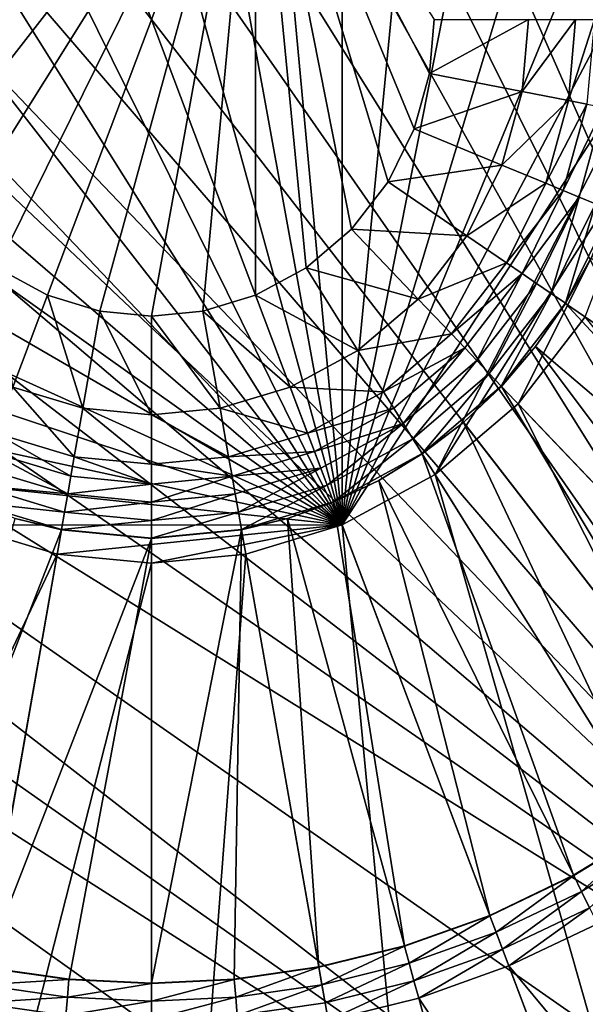
# Model space of a CAD drawing. Units: metres. Extents: x 0.63 to 2.47, y 6.96 to 8.43.
# Drawn here: x 0.7 to 0.7, y 7.24 to 7.25 of the extents above; entities that cross this region are included whole.
import ezdxf

# ---------------------------------------------------------------- set-up
doc = ezdxf.new("R2010")
doc.units = ezdxf.units.M
doc.header["$MEASUREMENT"] = 0
doc.layers.add('FCX 501', color=7, linetype='Continuous', true_color=0x8a086e)

# ---------------------------------------------------------------- blocks, each defined once
blk = doc.blocks.new('2dfe3da4-838d-4c16-9ddd-f8d332957434')
at = {"layer": 'FCX 501', "color": 0}
for points in [[(8.3998, 114.4877, 196.2643), (-6.0212, 95.3603, 196.2643), (-5.547, 93.9663, 196.2643)], [(7.052, 114.427, 196.2643), (-6.0212, 95.3603, 196.2643), (8.3998, 114.4877, 196.2643)], [(8.3998, 114.4877, 196.2643), (-5.547, 93.9663, 196.2643), (-4.9245, 92.5983, 196.2643)], [(8.3998, 114.4877, 196.2643), (-4.9245, 92.5983, 196.2643), (9.7476, 114.427, 196.2643)], [(5.6704, 114.2373, 196.2643), (-6.0212, 95.3603, 196.2643), (7.052, 114.427, 196.2643)], [(9.7476, 114.427, 196.2643), (-4.9245, 92.5983, 196.2643), (11.1293, 114.2373, 196.2643)], [(4.2724, 113.9087, 196.2643), (-6.0212, 95.3603, 196.2643), (5.6704, 114.2373, 196.2643)], [(11.1293, 114.2373, 196.2643), (-4.9245, 92.5983, 196.2643), (-4.1551, 91.2796, 196.2643)], [(11.1293, 114.2373, 196.2643), (-4.1551, 91.2796, 196.2643), (-3.2455, 90.0332, 196.2643)], [(11.1293, 114.2373, 196.2643), (-3.2455, 90.0332, 196.2643), (12.5272, 113.9087, 196.2643)], [(2.8784, 113.4345, 196.2643), (-6.0212, 95.3603, 196.2643), (4.2724, 113.9087, 196.2643)], [(12.5272, 113.9087, 196.2643), (-3.2455, 90.0332, 196.2643), (13.9212, 113.4345, 196.2643)], [(1.5104, 112.812, 196.2643), (-6.0212, 95.3603, 196.2643), (2.8784, 113.4345, 196.2643)], [(13.9212, 113.4345, 196.2643), (-3.2455, 90.0332, 196.2643), (15.2892, 112.812, 196.2643)], [(0.1917, 112.0426, 196.2643), (-6.0212, 95.3603, 196.2643), (1.5104, 112.812, 196.2643)], [(15.2892, 112.812, 196.2643), (-3.2455, 90.0332, 196.2643), (16.608, 112.0426, 196.2643)], [(-1.0547, 111.133, 196.2643), (-6.0212, 95.3603, 196.2643), (0.1917, 112.0426, 196.2643)], [(16.608, 112.0426, 196.2643), (-3.2455, 90.0332, 196.2643), (17.8543, 111.133, 196.2643)], [(-2.2068, 110.0943, 196.2643), (-6.0212, 95.3603, 196.2643), (-1.0547, 111.133, 196.2643)], [(17.8543, 111.133, 196.2643), (-3.2455, 90.0332, 196.2643), (19.0064, 110.0943, 196.2643)], [(19.0064, 110.0943, 196.2643), (-3.2455, 90.0332, 196.2643), (20.0451, 108.9422, 196.2643)], [(20.0451, 108.9422, 196.2643), (-3.2455, 90.0332, 196.2643), (20.9547, 107.6958, 196.2643)], [(20.9547, 107.6958, 196.2643), (-3.2455, 90.0332, 196.2643), (21.7241, 106.3771, 196.2643)], [(21.7241, 106.3771, 196.2643), (-3.2455, 90.0332, 196.2643), (22.3466, 105.0091, 196.2643)], [(2.9916, 100.4885, 187.2643), (-8.3364, 106.1134, 187.2643), (-9.2997, 102.763, 187.2643)], [(3.286, 101.5122, 187.2643), (-8.3364, 106.1134, 187.2643), (2.9916, 100.4885, 187.2643)], [(22.3466, 105.0091, 196.2643), (-3.2455, 90.0332, 196.2643), (22.8208, 103.6151, 196.2643)], [(8.3998, 104.9877, 178.2643), (3.286, 97.4632, 178.2643), (9.4006, 104.8959, 178.2643)], [(7.399, 104.8959, 178.2643), (3.286, 97.4632, 178.2643), (8.3998, 104.9877, 178.2643)], [(9.4006, 104.8959, 178.2643), (3.286, 97.4632, 178.2643), (10.4243, 104.6015, 178.2643)], [(6.3753, 104.6015, 178.2643), (3.286, 97.4632, 178.2643), (7.399, 104.8959, 178.2643)], [(10.4243, 104.6015, 178.2643), (3.286, 97.4632, 178.2643), (11.4095, 104.0912, 178.2643)], [(5.3902, 104.0912, 178.2643), (3.286, 97.4632, 178.2643), (6.3753, 104.6015, 178.2643)], [(11.4095, 104.0912, 178.2643), (3.286, 97.4632, 178.2643), (12.2889, 103.3768, 178.2643)], [(4.5107, 103.3768, 178.2643), (3.286, 97.4632, 178.2643), (5.3902, 104.0912, 178.2643)], [(22.8208, 103.6151, 196.2643), (-3.2455, 90.0332, 196.2643), (23.1494, 102.2171, 196.2643)], [(12.2889, 103.3768, 178.2643), (3.286, 97.4632, 178.2643), (13.0033, 102.4974, 178.2643)], [(3.7963, 102.4974, 178.2643), (3.286, 97.4632, 178.2643), (4.5107, 103.3768, 178.2643)], [(2.8998, 99.4877, 187.2643), (-9.2997, 102.763, 187.2643), (-9.6002, 99.4877, 187.2643)], [(2.9916, 100.4885, 187.2643), (-9.2997, 102.763, 187.2643), (2.8998, 99.4877, 187.2643)], [(13.0033, 102.4974, 178.2643), (3.286, 97.4632, 178.2643), (13.5136, 101.5122, 178.2643)], [(3.286, 101.5122, 178.2643), (3.286, 97.4632, 178.2643), (3.7963, 102.4974, 178.2643)], [(7.8539, 102.4376, 158.2643), (11.1892, 98.3834, 158.2643), (7.2955, 102.2771, 158.2643)], [(8.3998, 102.4877, 158.2643), (11.1892, 98.3834, 158.2643), (7.8539, 102.4376, 158.2643)], [(7.2955, 102.2771, 158.2643), (11.1892, 98.3834, 158.2643), (6.7582, 101.9987, 158.2643)], [(23.1494, 102.2171, 196.2643), (-3.2455, 90.0332, 196.2643), (23.3391, 100.8355, 196.2643)], [(3.2369, 100.4431, 190.4297), (-1.1868, 101.2617, 193.3989), (-0.9733, 102.1703, 193.3989)], [(3.2369, 100.4431, 190.4297), (-0.9733, 102.1703, 193.3989), (3.3519, 100.9324, 190.4297)], [(6.7582, 101.9987, 158.2643), (11.1892, 98.3834, 158.2643), (6.2785, 101.609, 158.2643)], [(6.2785, 101.609, 158.2643), (11.1892, 98.3834, 158.2643), (5.8888, 101.1293, 158.2643)], [(3.286, 101.5122, 187.2643), (2.9916, 100.4885, 178.2643), (3.286, 101.5122, 178.2643)], [(2.9916, 100.4885, 187.2643), (2.9916, 100.4885, 178.2643), (3.286, 101.5122, 187.2643)], [(2.9916, 100.4885, 178.2643), (3.286, 97.4632, 178.2643), (3.286, 101.5122, 178.2643)], [(13.5136, 101.5122, 178.2643), (3.286, 97.4632, 178.2643), (13.808, 100.4885, 178.2643)], [(-1.6776, 100.3969, 193.5476), (-1.7285, 101.362, 193.5643), (-1.5496, 101.3289, 193.5476)], [(-1.5496, 101.3289, 193.5476), (-1.4922, 100.3801, 193.4941), (-1.6776, 100.3969, 193.5476)], [(-1.4922, 100.3801, 193.4941), (-1.5496, 101.3289, 193.5476), (-1.3665, 101.295, 193.4941)], [(3.2404, 100.4425, 190.4273), (3.3519, 100.9324, 190.4297), (3.5212, 101.4191, 190.4273)], [(3.5212, 101.4191, 190.4273), (3.4166, 100.4099, 190.3345), (3.2404, 100.4425, 190.4273)], [(3.4166, 100.4099, 190.3345), (3.5212, 101.4191, 190.4273), (3.6878, 101.3531, 190.3345)], [(3.6878, 101.3531, 190.3345), (3.5996, 100.376, 190.281), (3.4166, 100.4099, 190.3345)], [(3.5996, 100.376, 190.281), (3.6878, 101.3531, 190.3345), (3.8608, 101.2846, 190.281)], [(-1.3665, 101.295, 193.4941), (-1.3138, 100.3641, 193.4013), (-1.4922, 100.3801, 193.4941)], [(-1.3138, 100.3641, 193.4013), (-1.3665, 101.295, 193.4941), (-1.1904, 101.2624, 193.4013)], [(-1.1904, 101.2624, 193.4013), (-1.3102, 100.3637, 193.3989), (-1.3138, 100.3641, 193.4013)], [(-1.1904, 101.2624, 193.4013), (-1.1868, 101.2617, 193.3989), (-1.3102, 100.3637, 193.3989)], [(3.1492, 99.4877, 190.4297), (-1.3102, 100.3637, 193.3989), (-1.1868, 101.2617, 193.3989)], [(3.1492, 99.4877, 190.4297), (-1.1868, 101.2617, 193.3989), (3.2369, 100.4431, 190.4297)], [(3.8608, 101.2846, 190.281), (4.03, 101.2176, 190.2643), (3.5996, 100.376, 190.281)], [(3.5996, 100.376, 190.281), (4.03, 101.2176, 190.2643), (3.7785, 100.3429, 190.2643)], [(4.2158, 101.1441, 190.2643), (3.7785, 100.3429, 190.2643), (4.03, 101.2176, 190.2643)], [(3.9749, 100.3065, 190.2643), (3.7785, 100.3429, 190.2643), (4.2158, 101.1441, 190.2643)], [(4.6807, 100.9601, 189.2643), (3.9749, 100.3065, 189.2643), (4.2158, 101.1441, 189.2643)], [(3.9749, 100.3065, 189.2643), (4.2158, 101.1441, 190.2643), (4.2158, 101.1441, 189.2643)], [(3.9749, 100.3065, 189.2643), (3.9749, 100.3065, 190.2643), (4.2158, 101.1441, 190.2643)], [(4.6807, 100.9601, 159.2643), (5.8888, 101.1293, 158.2643), (5.6104, 100.592, 158.2643)], [(5.8888, 101.1293, 158.2643), (11.1892, 98.3834, 158.2643), (5.6104, 100.592, 158.2643)], [(3.2404, 100.4425, 190.4273), (3.2369, 100.4431, 190.4297), (3.3519, 100.9324, 190.4297)], [(4.4666, 100.2156, 189.2643), (3.9749, 100.3065, 189.2643), (4.6807, 100.9601, 189.2643)], [(4.6807, 100.9601, 159.2643), (5.6104, 100.592, 158.2643), (4.4666, 100.2156, 159.2643)], [(4.4666, 100.2156, 159.2643), (4.6807, 100.9601, 189.2643), (4.6807, 100.9601, 159.2643)], [(4.4666, 100.2156, 159.2643), (4.4666, 100.2156, 189.2643), (4.6807, 100.9601, 189.2643)], [(23.3391, 100.8355, 196.2643), (-3.2455, 90.0332, 196.2643), (-2.2068, 88.8811, 196.2643)], [(23.3391, 100.8355, 196.2643), (-2.2068, 88.8811, 196.2643), (-1.0547, 87.8424, 196.2643)], [(23.3391, 100.8355, 196.2643), (-1.0547, 87.8424, 196.2643), (0.1917, 86.9328, 196.2643)], [(23.3391, 100.8355, 196.2643), (0.1917, 86.9328, 196.2643), (23.3998, 99.4877, 196.2643)], [(4.4666, 100.2156, 159.2643), (5.6104, 100.592, 158.2643), (5.4499, 100.0336, 158.2643)], [(5.6104, 100.592, 158.2643), (11.1892, 98.3834, 158.2643), (5.4499, 100.0336, 158.2643)], [(2.8998, 99.4877, 187.2643), (2.9916, 100.4885, 178.2643), (2.9916, 100.4885, 187.2643)], [(2.8998, 99.4877, 187.2643), (2.8998, 99.4877, 178.2643), (2.9916, 100.4885, 178.2643)], [(2.8998, 99.4877, 178.2643), (3.286, 97.4632, 178.2643), (2.9916, 100.4885, 178.2643)], [(3.2404, 100.4425, 190.4273), (3.1492, 99.4877, 190.4297), (3.2369, 100.4431, 190.4297)], [(3.1528, 99.4877, 190.4273), (3.1492, 99.4877, 190.4297), (3.2404, 100.4425, 190.4273)], [(3.2404, 100.4425, 190.4273), (3.332, 99.4877, 190.3345), (3.1528, 99.4877, 190.4273)], [(3.332, 99.4877, 190.3345), (3.2404, 100.4425, 190.4273), (3.4166, 100.4099, 190.3345)], [(13.808, 100.4885, 178.2643), (3.286, 97.4632, 178.2643), (13.8998, 99.4877, 178.2643)], [(-1.6776, 100.3969, 193.5476), (-1.5323, 99.4877, 193.4941), (-1.7185, 99.4877, 193.5476)], [(-1.5323, 99.4877, 193.4941), (-1.6776, 100.3969, 193.5476), (-1.4922, 100.3801, 193.4941)], [(-1.4922, 100.3801, 193.4941), (-1.3532, 99.4877, 193.4013), (-1.5323, 99.4877, 193.4941)], [(-1.3532, 99.4877, 193.4013), (-1.4922, 100.3801, 193.4941), (-1.3138, 100.3641, 193.4013)], [(-1.3138, 100.3641, 193.4013), (-1.3496, 99.4877, 193.3989), (-1.3532, 99.4877, 193.4013)], [(-1.3138, 100.3641, 193.4013), (-1.3102, 100.3637, 193.3989), (-1.3496, 99.4877, 193.3989)], [(3.1492, 99.4877, 190.4297), (-1.3496, 99.4877, 193.3989), (-1.3102, 100.3637, 193.3989)], [(3.4166, 100.4099, 190.3345), (3.5181, 99.4877, 190.281), (3.332, 99.4877, 190.3345)], [(3.5181, 99.4877, 190.281), (3.4166, 100.4099, 190.3345), (3.5996, 100.376, 190.281)], [(3.5996, 100.376, 190.281), (3.7001, 99.4877, 190.2643), (3.5181, 99.4877, 190.281)], [(3.5996, 100.376, 190.281), (3.7785, 100.3429, 190.2643), (3.7001, 99.4877, 190.2643)], [(3.9749, 100.3065, 190.2643), (3.7001, 99.4877, 190.2643), (3.7785, 100.3429, 190.2643)], [(3.8998, 99.4877, 190.2643), (3.7001, 99.4877, 190.2643), (3.9749, 100.3065, 190.2643)], [(4.4666, 100.2156, 189.2643), (3.8998, 99.4877, 189.2643), (3.9749, 100.3065, 189.2643)], [(3.8998, 99.4877, 189.2643), (3.9749, 100.3065, 190.2643), (3.9749, 100.3065, 189.2643)], [(3.8998, 99.4877, 189.2643), (3.8998, 99.4877, 190.2643), (3.9749, 100.3065, 190.2643)], [(4.3998, 99.4877, 189.2643), (3.8998, 99.4877, 189.2643), (4.4666, 100.2156, 189.2643)], [(4.4666, 100.2156, 159.2643), (5.4499, 100.0336, 158.2643), (4.3998, 99.4877, 159.2643)], [(4.3998, 99.4877, 159.2643), (4.4666, 100.2156, 189.2643), (4.4666, 100.2156, 159.2643)], [(4.3998, 99.4877, 159.2643), (4.3998, 99.4877, 189.2643), (4.4666, 100.2156, 189.2643)], [(4.3998, 99.4877, 159.2643), (5.4499, 100.0336, 158.2643), (5.3998, 99.4877, 158.2643)], [(5.4499, 100.0336, 158.2643), (11.1892, 98.3834, 158.2643), (5.3998, 99.4877, 158.2643)], [(2.9916, 98.4869, 187.2643), (-9.6002, 99.4877, 187.2643), (-9.2997, 96.2124, 187.2643)], [(2.8998, 99.4877, 187.2643), (-9.6002, 99.4877, 187.2643), (2.9916, 98.4869, 187.2643)], [(-1.7185, 99.4877, 193.5476), (-1.4922, 98.5953, 193.4941), (-1.6776, 98.5785, 193.5476)], [(-1.4922, 98.5953, 193.4941), (-1.7185, 99.4877, 193.5476), (-1.5323, 99.4877, 193.4941)], [(-1.5323, 99.4877, 193.4941), (-1.3138, 98.6113, 193.4013), (-1.4922, 98.5953, 193.4941)], [(-1.3138, 98.6113, 193.4013), (-1.5323, 99.4877, 193.4941), (-1.3532, 99.4877, 193.4013)], [(-1.3532, 99.4877, 193.4013), (-1.3102, 98.6117, 193.3989), (-1.3138, 98.6113, 193.4013)], [(-1.3532, 99.4877, 193.4013), (-1.3496, 99.4877, 193.3989), (-1.3102, 98.6117, 193.3989)], [(3.2369, 98.5323, 190.4297), (-1.3496, 99.4877, 193.3989), (3.1492, 99.4877, 190.4297)], [(3.2369, 98.5323, 190.4297), (-1.3102, 98.6117, 193.3989), (-1.3496, 99.4877, 193.3989)], [(23.3998, 99.4877, 196.2643), (0.1917, 86.9328, 196.2643), (23.3391, 98.1399, 196.2643)], [(2.9916, 98.4869, 187.2643), (2.8998, 99.4877, 178.2643), (2.8998, 99.4877, 187.2643)], [(2.9916, 98.4869, 187.2643), (2.9916, 98.4869, 178.2643), (2.8998, 99.4877, 178.2643)], [(3.286, 97.4632, 178.2643), (2.8998, 99.4877, 178.2643), (2.9916, 98.4869, 178.2643)], [(3.1528, 99.4877, 190.4273), (3.2369, 98.5323, 190.4297), (3.1492, 99.4877, 190.4297)], [(3.2404, 98.5329, 190.4273), (3.2369, 98.5323, 190.4297), (3.1528, 99.4877, 190.4273)], [(3.1528, 99.4877, 190.4273), (3.4166, 98.5655, 190.3345), (3.2404, 98.5329, 190.4273)], [(3.4166, 98.5655, 190.3345), (3.1528, 99.4877, 190.4273), (3.332, 99.4877, 190.3345)], [(13.8998, 99.4877, 178.2643), (3.286, 97.4632, 178.2643), (13.808, 98.4869, 178.2643)], [(3.332, 99.4877, 190.3345), (3.5996, 98.5994, 190.281), (3.4166, 98.5655, 190.3345)], [(3.5996, 98.5994, 190.281), (3.332, 99.4877, 190.3345), (3.5181, 99.4877, 190.281)], [(3.5181, 99.4877, 190.281), (3.7785, 98.6325, 190.2643), (3.5996, 98.5994, 190.281)], [(3.5181, 99.4877, 190.281), (3.7001, 99.4877, 190.2643), (3.7785, 98.6325, 190.2643)], [(3.8998, 99.4877, 190.2643), (3.7785, 98.6325, 190.2643), (3.7001, 99.4877, 190.2643)], [(3.9749, 98.6689, 190.2643), (3.7785, 98.6325, 190.2643), (3.8998, 99.4877, 190.2643)], [(4.3998, 99.4877, 189.2643), (3.9749, 98.6689, 189.2643), (3.8998, 99.4877, 189.2643)], [(3.9749, 98.6689, 189.2643), (3.8998, 99.4877, 190.2643), (3.8998, 99.4877, 189.2643)], [(3.9749, 98.6689, 189.2643), (3.9749, 98.6689, 190.2643), (3.8998, 99.4877, 190.2643)], [(4.4666, 98.7598, 189.2643), (3.9749, 98.6689, 189.2643), (4.3998, 99.4877, 189.2643)], [(4.3998, 99.4877, 159.2643), (5.3998, 99.4877, 158.2643), (4.4666, 98.7598, 159.2643)], [(4.4666, 98.7598, 159.2643), (4.3998, 99.4877, 189.2643), (4.3998, 99.4877, 159.2643)], [(4.4666, 98.7598, 159.2643), (4.4666, 98.7598, 189.2643), (4.3998, 99.4877, 189.2643)], [(4.4666, 98.7598, 159.2643), (5.3998, 99.4877, 158.2643), (5.4499, 98.9418, 158.2643)], [(5.3998, 99.4877, 158.2643), (11.1892, 98.3834, 158.2643), (5.4499, 98.9418, 158.2643)], [(4.4666, 98.7598, 159.2643), (5.4499, 98.9418, 158.2643), (4.6807, 98.0153, 159.2643)], [(4.6807, 98.0153, 159.2643), (5.4499, 98.9418, 158.2643), (5.6104, 98.3834, 158.2643)], [(5.4499, 98.9418, 158.2643), (11.1892, 98.3834, 158.2643), (5.6104, 98.3834, 158.2643)], [(4.4666, 98.7598, 189.2643), (4.2158, 97.8313, 189.2643), (3.9749, 98.6689, 189.2643)], [(4.6807, 98.0153, 189.2643), (4.2158, 97.8313, 189.2643), (4.4666, 98.7598, 189.2643)], [(4.6807, 98.0153, 159.2643), (4.4666, 98.7598, 189.2643), (4.4666, 98.7598, 159.2643)], [(4.6807, 98.0153, 159.2643), (4.6807, 98.0153, 189.2643), (4.4666, 98.7598, 189.2643)], [(3.9749, 98.6689, 190.2643), (4.03, 97.7577, 190.2643), (3.7785, 98.6325, 190.2643)], [(4.2158, 97.8313, 189.2643), (3.9749, 98.6689, 190.2643), (3.9749, 98.6689, 189.2643)], [(4.2158, 97.8313, 189.2643), (4.2158, 97.8313, 190.2643), (3.9749, 98.6689, 190.2643)], [(4.2158, 97.8313, 190.2643), (4.03, 97.7577, 190.2643), (3.9749, 98.6689, 190.2643)], [(-1.5496, 97.6465, 193.5476), (-1.7285, 97.6134, 193.5643), (-1.6776, 98.5785, 193.5476)], [(-1.3665, 97.6804, 193.4941), (-1.6776, 98.5785, 193.5476), (-1.4922, 98.5953, 193.4941)], [(-1.6776, 98.5785, 193.5476), (-1.3665, 97.6804, 193.4941), (-1.5496, 97.6465, 193.5476)], [(-1.1904, 97.713, 193.4013), (-1.4922, 98.5953, 193.4941), (-1.3138, 98.6113, 193.4013)], [(-1.4922, 98.5953, 193.4941), (-1.1904, 97.713, 193.4013), (-1.3665, 97.6804, 193.4941)], [(-1.3138, 98.6113, 193.4013), (-1.3102, 98.6117, 193.3989), (-1.1868, 97.7137, 193.3989)], [(-1.3138, 98.6113, 193.4013), (-1.1868, 97.7137, 193.3989), (-1.1904, 97.713, 193.4013)], [(3.2369, 98.5323, 190.4297), (-1.1868, 97.7137, 193.3989), (-1.3102, 98.6117, 193.3989)], [(3.6878, 97.6222, 190.3345), (3.2404, 98.5329, 190.4273), (3.4166, 98.5655, 190.3345)], [(3.8608, 97.6908, 190.281), (3.4166, 98.5655, 190.3345), (3.5996, 98.5994, 190.281)], [(3.4166, 98.5655, 190.3345), (3.8608, 97.6908, 190.281), (3.6878, 97.6222, 190.3345)], [(3.5996, 98.5994, 190.281), (3.7785, 98.6325, 190.2643), (3.8608, 97.6908, 190.281)], [(3.8608, 97.6908, 190.281), (3.7785, 98.6325, 190.2643), (4.03, 97.7577, 190.2643)], [(-9.2997, 96.2124, 187.2643), (3.286, 97.4632, 187.2643), (2.9916, 98.4869, 187.2643)], [(3.3519, 98.0429, 190.4297), (-1.1868, 97.7137, 193.3989), (3.2369, 98.5323, 190.4297)], [(3.286, 97.4632, 187.2643), (2.9916, 98.4869, 178.2643), (2.9916, 98.4869, 187.2643)], [(3.286, 97.4632, 187.2643), (3.286, 97.4632, 178.2643), (2.9916, 98.4869, 178.2643)], [(3.2404, 98.5329, 190.4273), (3.3519, 98.0429, 190.4297), (3.2369, 98.5323, 190.4297)], [(3.5212, 97.5563, 190.4273), (3.3519, 98.0429, 190.4297), (3.2404, 98.5329, 190.4273)], [(3.2404, 98.5329, 190.4273), (3.6878, 97.6222, 190.3345), (3.5212, 97.5563, 190.4273)], [(13.808, 98.4869, 178.2643), (3.286, 97.4632, 178.2643), (13.5136, 97.4632, 178.2643)], [(4.6807, 98.0153, 159.2643), (5.6104, 98.3834, 158.2643), (5.0518, 97.2989, 159.2643)], [(5.0518, 97.2989, 159.2643), (5.6104, 98.3834, 158.2643), (5.8888, 97.8461, 158.2643)], [(5.6104, 98.3834, 158.2643), (11.1892, 98.3834, 158.2643), (5.8888, 97.8461, 158.2643)], [(5.8888, 97.8461, 158.2643), (11.1892, 98.3834, 158.2643), (6.2785, 97.3664, 158.2643)], [(6.2785, 97.3664, 158.2643), (11.1892, 98.3834, 158.2643), (6.7582, 96.9767, 158.2643)], [(6.7582, 96.9767, 158.2643), (11.1892, 98.3834, 158.2643), (7.2955, 96.6983, 158.2643)], [(7.2955, 96.6983, 158.2643), (11.1892, 98.3834, 158.2643), (7.8539, 96.5378, 158.2643)], [(7.8539, 96.5378, 158.2643), (11.1892, 98.3834, 158.2643), (8.3998, 96.4877, 158.2643)], [(3.3519, 98.0429, 190.4297), (-0.9733, 96.8051, 193.3989), (-1.1868, 97.7137, 193.3989)], [(3.5179, 97.555, 190.4297), (-0.9733, 96.8051, 193.3989), (3.3519, 98.0429, 190.4297)], [(23.3391, 98.1399, 196.2643), (0.1917, 86.9328, 196.2643), (1.5104, 86.1634, 196.2643)], [(23.3391, 98.1399, 196.2643), (1.5104, 86.1634, 196.2643), (2.8784, 85.5409, 196.2643)], [(23.3391, 98.1399, 196.2643), (2.8784, 85.5409, 196.2643), (4.2724, 85.0667, 196.2643)], [(3.5212, 97.5563, 190.4273), (3.5179, 97.555, 190.4297), (3.3519, 98.0429, 190.4297)], [(23.3391, 98.1399, 196.2643), (4.2724, 85.0667, 196.2643), (23.1494, 96.7582, 196.2643)], [(4.6807, 98.0153, 189.2643), (4.6333, 97.0252, 189.2643), (4.2158, 97.8313, 189.2643)], [(5.0518, 97.2989, 189.2643), (4.6333, 97.0252, 189.2643), (4.6807, 98.0153, 189.2643)], [(5.0518, 97.2989, 159.2643), (4.6807, 98.0153, 189.2643), (4.6807, 98.0153, 159.2643)], [(5.0518, 97.2989, 159.2643), (5.0518, 97.2989, 189.2643), (4.6807, 98.0153, 189.2643)], [(5.0518, 97.2989, 159.2643), (5.8888, 97.8461, 158.2643), (5.5714, 96.6593, 159.2643)], [(5.5714, 96.6593, 159.2643), (5.8888, 97.8461, 158.2643), (6.2785, 97.3664, 158.2643)], [(3.8608, 97.6908, 190.281), (4.03, 97.7577, 190.2643), (4.3138, 96.8164, 190.281)], [(4.2158, 97.8313, 190.2643), (4.4661, 96.9159, 190.2643), (4.03, 97.7577, 190.2643)], [(4.3138, 96.8164, 190.281), (4.03, 97.7577, 190.2643), (4.4661, 96.9159, 190.2643)], [(4.2158, 97.8313, 189.2643), (4.6333, 97.0252, 190.2643), (4.2158, 97.8313, 190.2643)], [(4.6333, 97.0252, 189.2643), (4.6333, 97.0252, 190.2643), (4.2158, 97.8313, 189.2643)], [(4.6333, 97.0252, 190.2643), (4.4661, 96.9159, 190.2643), (4.2158, 97.8313, 190.2643)], [(-1.3279, 96.7036, 193.5476), (-1.7285, 97.6134, 193.5643), (-1.5496, 97.6465, 193.5476)], [(-1.149, 96.7548, 193.4941), (-1.5496, 97.6465, 193.5476), (-1.3665, 97.6804, 193.4941)], [(-1.5496, 97.6465, 193.5476), (-1.149, 96.7548, 193.4941), (-1.3279, 96.7036, 193.5476)], [(-0.9768, 96.8041, 193.4013), (-1.3665, 97.6804, 193.4941), (-1.1904, 97.713, 193.4013)], [(-1.3665, 97.6804, 193.4941), (-0.9768, 96.8041, 193.4013), (-1.149, 96.7548, 193.4941)], [(-1.1904, 97.713, 193.4013), (-1.1868, 97.7137, 193.3989), (-0.9733, 96.8051, 193.3989)], [(-1.1904, 97.713, 193.4013), (-0.9733, 96.8051, 193.3989), (-0.9768, 96.8041, 193.4013)], [(4.3138, 96.8164, 190.281), (3.6878, 97.6222, 190.3345), (3.8608, 97.6908, 190.281)], [(-1.5028, 96.6535, 193.5643), (-5.5405, 95.4979, 193.5643), (-1.7285, 97.6134, 193.5643)], [(-1.3279, 96.7036, 193.5476), (-1.5028, 96.6535, 193.5643), (-1.7285, 97.6134, 193.5643)], [(3.5179, 97.555, 190.4297), (-0.6651, 95.899, 193.3989), (-0.9733, 96.8051, 193.3989)], [(3.7358, 97.0761, 190.4297), (-0.6651, 95.899, 193.3989), (3.5179, 97.555, 190.4297)], [(3.5212, 97.5563, 190.4273), (3.7358, 97.0761, 190.4297), (3.5179, 97.555, 190.4297)], [(4.158, 96.7145, 190.3345), (3.5212, 97.5563, 190.4273), (3.6878, 97.6222, 190.3345)], [(4.0081, 96.6165, 190.4273), (3.7358, 97.0761, 190.4297), (3.5212, 97.5563, 190.4273)], [(3.5212, 97.5563, 190.4273), (4.158, 96.7145, 190.3345), (4.0081, 96.6165, 190.4273)], [(3.6878, 97.6222, 190.3345), (4.3138, 96.8164, 190.281), (4.158, 96.7145, 190.3345)], [(3.286, 97.4632, 187.2643), (-9.2997, 96.2124, 187.2643), (-8.3364, 92.862, 187.2643)], [(3.286, 97.4632, 187.2643), (-8.3364, 92.862, 187.2643), (3.7963, 96.478, 187.2643)], [(3.7963, 96.478, 187.2643), (3.286, 97.4632, 178.2643), (3.286, 97.4632, 187.2643)], [(3.7963, 96.478, 187.2643), (3.7963, 96.478, 178.2643), (3.286, 97.4632, 178.2643)], [(8.3998, 93.9877, 178.2643), (3.286, 97.4632, 178.2643), (3.7963, 96.478, 178.2643)], [(9.4006, 94.0795, 178.2643), (3.286, 97.4632, 178.2643), (8.3998, 93.9877, 178.2643)], [(10.4243, 94.3739, 178.2643), (3.286, 97.4632, 178.2643), (9.4006, 94.0795, 178.2643)], [(11.4095, 94.8842, 178.2643), (3.286, 97.4632, 178.2643), (10.4243, 94.3739, 178.2643)], [(12.2889, 95.5986, 178.2643), (3.286, 97.4632, 178.2643), (11.4095, 94.8842, 178.2643)], [(13.0033, 96.478, 178.2643), (3.286, 97.4632, 178.2643), (12.2889, 95.5986, 178.2643)], [(13.5136, 97.4632, 178.2643), (3.286, 97.4632, 178.2643), (13.0033, 96.478, 178.2643)], [(5.5714, 96.6593, 159.2643), (6.2785, 97.3664, 158.2643), (6.211, 96.1397, 159.2643)], [(6.211, 96.1397, 159.2643), (6.2785, 97.3664, 158.2643), (6.7582, 96.9767, 158.2643)], [(5.0518, 97.2989, 189.2643), (5.2178, 96.3057, 189.2643), (4.6333, 97.0252, 189.2643)], [(5.5714, 96.6593, 159.2643), (5.0518, 97.2989, 189.2643), (5.0518, 97.2989, 159.2643)], [(5.5714, 96.6593, 159.2643), (5.5714, 96.6593, 189.2643), (5.0518, 97.2989, 189.2643)], [(5.5714, 96.6593, 189.2643), (5.2178, 96.3057, 189.2643), (5.0518, 97.2989, 189.2643)], [(3.7358, 97.0761, 190.4297), (-0.2604, 95.0099, 193.3989), (-0.6651, 95.899, 193.3989)], [(4.0051, 96.6145, 190.4297), (-0.2604, 95.0099, 193.3989), (3.7358, 97.0761, 190.4297)], [(4.0081, 96.6165, 190.4273), (4.0051, 96.6145, 190.4297), (3.7358, 97.0761, 190.4297)], [(4.6333, 97.0252, 190.2643), (5.0766, 96.1645, 190.2643), (4.4661, 96.9159, 190.2643)], [(4.6333, 97.0252, 189.2643), (5.2178, 96.3057, 190.2643), (4.6333, 97.0252, 190.2643)], [(5.2178, 96.3057, 189.2643), (5.2178, 96.3057, 190.2643), (4.6333, 97.0252, 189.2643)], [(5.2178, 96.3057, 190.2643), (5.0766, 96.1645, 190.2643), (4.6333, 97.0252, 190.2643)], [(6.211, 96.1397, 159.2643), (6.7582, 96.9767, 158.2643), (6.9274, 95.7685, 159.2643)], [(6.9274, 95.7685, 159.2643), (6.7582, 96.9767, 158.2643), (7.2955, 96.6983, 158.2643)], [(4.3138, 96.8164, 190.281), (4.4661, 96.9159, 190.2643), (5.0766, 96.1645, 190.2643)], [(-0.835, 95.8317, 193.4941), (-1.3279, 96.7036, 193.5476), (-1.149, 96.7548, 193.4941)], [(-0.6685, 95.8977, 193.4013), (-1.149, 96.7548, 193.4941), (-0.9768, 96.8041, 193.4013)], [(-1.149, 96.7548, 193.4941), (-0.6685, 95.8977, 193.4013), (-0.835, 95.8317, 193.4941)], [(-0.9768, 96.8041, 193.4013), (-0.9733, 96.8051, 193.3989), (-0.6651, 95.899, 193.3989)], [(-0.9768, 96.8041, 193.4013), (-0.6651, 95.899, 193.3989), (-0.6685, 95.8977, 193.4013)], [(4.9479, 96.0358, 190.281), (4.158, 96.7145, 190.3345), (4.3138, 96.8164, 190.281)], [(23.1494, 96.7582, 196.2643), (4.2724, 85.0667, 196.2643), (22.8208, 95.3603, 196.2643)], [(4.3138, 96.8164, 190.281), (5.0766, 96.1645, 190.2643), (4.9479, 96.0358, 190.281)], [(-1.5028, 96.6535, 193.5643), (-5.0821, 94.1503, 193.5643), (-5.5405, 95.4979, 193.5643)], [(-1.1772, 95.6962, 193.5643), (-5.0821, 94.1503, 193.5643), (-1.5028, 96.6535, 193.5643)], [(-1.0081, 95.7632, 193.5476), (-1.5028, 96.6535, 193.5643), (-1.3279, 96.7036, 193.5476)], [(-1.0081, 95.7632, 193.5476), (-1.1772, 95.6962, 193.5643), (-1.5028, 96.6535, 193.5643)], [(-1.3279, 96.7036, 193.5476), (-0.835, 95.8317, 193.4941), (-1.0081, 95.7632, 193.5476)], [(4.8163, 95.9042, 190.3345), (4.0081, 96.6165, 190.4273), (4.158, 96.7145, 190.3345)], [(4.158, 96.7145, 190.3345), (4.9479, 96.0358, 190.281), (4.8163, 95.9042, 190.3345)], [(5.5714, 96.6593, 189.2643), (5.9374, 95.7212, 189.2643), (5.2178, 96.3057, 189.2643)], [(6.211, 96.1397, 159.2643), (5.5714, 96.6593, 189.2643), (5.5714, 96.6593, 159.2643)], [(6.211, 96.1397, 159.2643), (6.211, 96.1397, 189.2643), (5.5714, 96.6593, 189.2643)], [(6.211, 96.1397, 189.2643), (5.9374, 95.7212, 189.2643), (5.5714, 96.6593, 189.2643)], [(6.9274, 95.7685, 159.2643), (7.2955, 96.6983, 158.2643), (7.672, 95.5545, 159.2643)], [(7.672, 95.5545, 159.2643), (7.2955, 96.6983, 158.2643), (7.8539, 96.5378, 158.2643)], [(4.0051, 96.6145, 190.4297), (0.2396, 94.1527, 193.3989), (-0.2604, 95.0099, 193.3989)], [(4.3235, 96.1783, 190.4297), (0.2396, 94.1527, 193.3989), (4.0051, 96.6145, 190.4297)], [(4.0081, 96.6165, 190.4273), (4.3235, 96.1783, 190.4297), (4.0051, 96.6145, 190.4297)], [(4.6896, 95.7775, 190.4273), (4.3235, 96.1783, 190.4297), (4.0081, 96.6165, 190.4273)], [(4.0081, 96.6165, 190.4273), (4.8163, 95.9042, 190.3345), (4.6896, 95.7775, 190.4273)], [(3.7963, 96.478, 187.2643), (-8.3364, 92.862, 187.2643), (-6.6661, 89.6379, 187.2643)], [(3.7963, 96.478, 187.2643), (-6.6661, 89.6379, 187.2643), (4.5107, 95.5986, 187.2643)], [(3.7963, 96.478, 187.2643), (4.5107, 95.5986, 178.2643), (3.7963, 96.478, 178.2643)], [(4.5107, 95.5986, 187.2643), (4.5107, 95.5986, 178.2643), (3.7963, 96.478, 187.2643)], [(7.399, 94.0795, 178.2643), (3.7963, 96.478, 178.2643), (4.5107, 95.5986, 178.2643)], [(8.3998, 93.9877, 178.2643), (3.7963, 96.478, 178.2643), (7.399, 94.0795, 178.2643)], [(7.672, 95.5545, 159.2643), (7.8539, 96.5378, 158.2643), (8.3998, 95.4877, 159.2643)], [(8.3998, 95.4877, 159.2643), (7.8539, 96.5378, 158.2643), (8.3998, 96.4877, 158.2643)], [(5.2178, 96.3057, 190.2643), (5.8281, 95.554, 190.2643), (5.0766, 96.1645, 190.2643)], [(5.2178, 96.3057, 189.2643), (5.9374, 95.7212, 190.2643), (5.2178, 96.3057, 190.2643)], [(5.9374, 95.7212, 189.2643), (5.9374, 95.7212, 190.2643), (5.2178, 96.3057, 189.2643)], [(5.9374, 95.7212, 190.2643), (5.8281, 95.554, 190.2643), (5.2178, 96.3057, 190.2643)], [(4.3235, 96.1783, 190.4297), (0.8308, 93.3427, 193.3989), (0.2396, 94.1527, 193.3989)], [(4.6871, 95.775, 190.4297), (0.8308, 93.3427, 193.3989), (4.3235, 96.1783, 190.4297)], [(4.6896, 95.7775, 190.4273), (4.6871, 95.775, 190.4297), (4.3235, 96.1783, 190.4297)], [(4.9479, 96.0358, 190.281), (5.0766, 96.1645, 190.2643), (5.8281, 95.554, 190.2643)], [(6.211, 96.1397, 189.2643), (6.7434, 95.3036, 189.2643), (5.9374, 95.7212, 189.2643)], [(6.9274, 95.7685, 159.2643), (6.211, 96.1397, 189.2643), (6.211, 96.1397, 159.2643)], [(6.9274, 95.7685, 159.2643), (6.9274, 95.7685, 189.2643), (6.211, 96.1397, 189.2643)], [(6.9274, 95.7685, 189.2643), (6.7434, 95.3036, 189.2643), (6.211, 96.1397, 189.2643)], [(5.7285, 95.4017, 190.281), (4.8163, 95.9042, 190.3345), (4.9479, 96.0358, 190.281)], [(4.9479, 96.0358, 190.281), (5.8281, 95.554, 190.2643), (5.7285, 95.4017, 190.281)], [(-0.2637, 95.0082, 193.4013), (-0.835, 95.8317, 193.4941), (-0.6685, 95.8977, 193.4013)], [(-0.6685, 95.8977, 193.4013), (-0.6651, 95.899, 193.3989), (-0.2604, 95.0099, 193.3989)], [(-0.6685, 95.8977, 193.4013), (-0.2604, 95.0099, 193.3989), (-0.2637, 95.0082, 193.4013)], [(5.6266, 95.2459, 190.3345), (4.6896, 95.7775, 190.4273), (4.8163, 95.9042, 190.3345)], [(4.8163, 95.9042, 190.3345), (5.7285, 95.4017, 190.281), (5.6266, 95.2459, 190.3345)], [(-0.5881, 94.8404, 193.5476), (-1.1772, 95.6962, 193.5643), (-1.0081, 95.7632, 193.5476)], [(-0.4228, 94.9259, 193.4941), (-1.0081, 95.7632, 193.5476), (-0.835, 95.8317, 193.4941)], [(-1.0081, 95.7632, 193.5476), (-0.4228, 94.9259, 193.4941), (-0.5881, 94.8404, 193.5476)], [(-0.835, 95.8317, 193.4941), (-0.2637, 95.0082, 193.4013), (-0.4228, 94.9259, 193.4941)], [(4.6871, 95.775, 190.4297), (1.5059, 92.5938, 193.3989), (0.8308, 93.3427, 193.3989)], [(5.0904, 95.4114, 190.4297), (1.5059, 92.5938, 193.3989), (4.6871, 95.775, 190.4297)], [(4.6896, 95.7775, 190.4273), (5.0904, 95.4114, 190.4297), (4.6871, 95.775, 190.4297)], [(5.5286, 95.096, 190.4273), (5.0904, 95.4114, 190.4297), (4.6896, 95.7775, 190.4273)], [(4.6896, 95.7775, 190.4273), (5.6266, 95.2459, 190.3345), (5.5286, 95.096, 190.4273)], [(6.9274, 95.7685, 189.2643), (7.581, 95.0628, 189.2643), (6.7434, 95.3036, 189.2643)], [(7.672, 95.5545, 159.2643), (6.9274, 95.7685, 189.2643), (6.9274, 95.7685, 159.2643)], [(7.672, 95.5545, 159.2643), (7.672, 95.5545, 189.2643), (6.9274, 95.7685, 189.2643)], [(7.581, 95.0628, 189.2643), (6.9274, 95.7685, 189.2643), (7.672, 95.5545, 189.2643)], [(-1.1772, 95.6962, 193.5643), (-4.4803, 92.8279, 193.5643), (-5.0821, 94.1503, 193.5643)], [(-0.7497, 94.7568, 193.5643), (-4.4803, 92.8279, 193.5643), (-1.1772, 95.6962, 193.5643)], [(-0.5881, 94.8404, 193.5476), (-0.7497, 94.7568, 193.5643), (-1.1772, 95.6962, 193.5643)], [(5.9374, 95.7212, 190.2643), (6.6699, 95.1179, 190.2643), (5.8281, 95.554, 190.2643)], [(5.9374, 95.7212, 189.2643), (6.7434, 95.3036, 190.2643), (5.9374, 95.7212, 190.2643)], [(6.7434, 95.3036, 189.2643), (6.7434, 95.3036, 190.2643), (5.9374, 95.7212, 189.2643)], [(6.7434, 95.3036, 190.2643), (6.6699, 95.1179, 190.2643), (5.9374, 95.7212, 190.2643)], [(4.5107, 95.5986, 187.2643), (-6.6661, 89.6379, 187.2643), (-4.3281, 86.7598, 187.2643)], [(4.5107, 95.5986, 187.2643), (-4.3281, 86.7598, 187.2643), (5.3902, 94.8842, 187.2643)], [(5.3902, 94.8842, 187.2643), (4.5107, 95.5986, 178.2643), (4.5107, 95.5986, 187.2643)], [(5.3902, 94.8842, 187.2643), (5.3902, 94.8842, 178.2643), (4.5107, 95.5986, 178.2643)], [(7.399, 94.0795, 178.2643), (4.5107, 95.5986, 178.2643), (5.3902, 94.8842, 178.2643)], [(5.7285, 95.4017, 190.281), (5.8281, 95.554, 190.2643), (6.6029, 94.9487, 190.281)], [(6.6029, 94.9487, 190.281), (5.8281, 95.554, 190.2643), (6.6699, 95.1179, 190.2643)], [(7.672, 95.5545, 189.2643), (8.3998, 94.9877, 189.2643), (7.581, 95.0628, 189.2643)], [(7.672, 95.5545, 189.2643), (8.3998, 95.4877, 159.2643), (8.3998, 95.4877, 189.2643)], [(8.3998, 95.4877, 159.2643), (7.672, 95.5545, 189.2643), (7.672, 95.5545, 159.2643)], [(8.3998, 95.4877, 189.2643), (8.3998, 94.9877, 189.2643), (7.672, 95.5545, 189.2643)], [(5.0904, 95.4114, 190.4297), (2.2548, 91.9187, 193.3989), (1.5059, 92.5938, 193.3989)], [(5.5266, 95.093, 190.4297), (2.2548, 91.9187, 193.3989), (5.0904, 95.4114, 190.4297)], [(22.8208, 95.3603, 196.2643), (4.2724, 85.0667, 196.2643), (5.6704, 84.7381, 196.2643)], [(5.5286, 95.096, 190.4273), (5.5266, 95.093, 190.4297), (5.0904, 95.4114, 190.4297)], [(6.6029, 94.9487, 190.281), (5.6266, 95.2459, 190.3345), (5.7285, 95.4017, 190.281)], [(22.8208, 95.3603, 196.2643), (5.6704, 84.7381, 196.2643), (22.3466, 93.9663, 196.2643)], [(6.7434, 95.3036, 190.2643), (7.5446, 94.8664, 190.2643), (6.6699, 95.1179, 190.2643)], [(7.581, 95.0628, 189.2643), (6.7434, 95.3036, 190.2643), (6.7434, 95.3036, 189.2643)], [(7.581, 95.0628, 189.2643), (7.581, 95.0628, 190.2643), (6.7434, 95.3036, 190.2643)], [(7.581, 95.0628, 190.2643), (7.5446, 94.8664, 190.2643), (6.7434, 95.3036, 190.2643)], [(6.5344, 94.7757, 190.3345), (5.5286, 95.096, 190.4273), (5.6266, 95.2459, 190.3345)], [(5.6266, 95.2459, 190.3345), (6.6029, 94.9487, 190.281), (6.5344, 94.7757, 190.3345)], [(5.5266, 95.093, 190.4297), (3.0648, 91.3275, 193.3989), (2.2548, 91.9187, 193.3989)], [(5.9882, 94.8237, 190.4297), (3.0648, 91.3275, 193.3989), (5.5266, 95.093, 190.4297)], [(5.5286, 95.096, 190.4273), (5.9882, 94.8237, 190.4297), (5.5266, 95.093, 190.4297)], [(6.4684, 94.6091, 190.4273), (5.9882, 94.8237, 190.4297), (5.5286, 95.096, 190.4273)], [(5.5286, 95.096, 190.4273), (6.5344, 94.7757, 190.3345), (6.4684, 94.6091, 190.4273)], [(6.6029, 94.9487, 190.281), (6.6699, 95.1179, 190.2643), (7.5115, 94.6875, 190.281)], [(7.5115, 94.6875, 190.281), (6.6699, 95.1179, 190.2643), (7.5446, 94.8664, 190.2643)], [(7.581, 95.0628, 190.2643), (8.3998, 94.7879, 190.2643), (7.5446, 94.8664, 190.2643)], [(8.3998, 94.9877, 190.2643), (7.581, 95.0628, 189.2643), (8.3998, 94.9877, 189.2643)], [(7.581, 95.0628, 189.2643), (8.3998, 94.9877, 190.2643), (7.581, 95.0628, 190.2643)], [(8.3998, 94.9877, 190.2643), (8.3998, 94.7879, 190.2643), (7.581, 95.0628, 190.2643)], [(0.2366, 94.1507, 193.4013), (-0.4228, 94.9259, 193.4941), (-0.2637, 95.0082, 193.4013)], [(-0.2637, 95.0082, 193.4013), (-0.2604, 95.0099, 193.3989), (0.2396, 94.1527, 193.3989)], [(-0.2637, 95.0082, 193.4013), (0.2396, 94.1527, 193.3989), (0.2366, 94.1507, 193.4013)], [(0.0866, 94.0527, 193.4941), (-0.5881, 94.8404, 193.5476), (-0.4228, 94.9259, 193.4941)], [(-0.4228, 94.9259, 193.4941), (0.2366, 94.1507, 193.4013), (0.0866, 94.0527, 193.4941)], [(7.5115, 94.6875, 190.281), (6.5344, 94.7757, 190.3345), (6.6029, 94.9487, 190.281)]]:
    blk.add_3dface(points, dxfattribs=at)
blk = doc.blocks.new('bb211ede-66cd-4a78-9899-1d0f2b8a7eeb')
at = {"layer": 'FCX 501', "color": 0}
for points in [[(-209.058, 186.8015, -171.7357), (158.942, -215.1985, -171.7357), (-209.058, -215.1985, -171.7357)], [(158.942, -215.1985, -171.7357), (-209.058, 186.8015, -171.7357), (158.942, 186.8015, -171.7357)], [(158.942, 186.8015, 196.2643), (69.3163, -153.4623, 196.2643), (72.6666, -152.499, 196.2643)], [(93.942, 123.8015, 196.2643), (69.3163, -153.4623, 196.2643), (158.942, 186.8015, 196.2643)], [(158.942, 186.8015, 196.2643), (72.6666, -152.499, 196.2643), (75.942, -152.1985, 196.2643)], [(139.942, 169.8015, 177.2643), (-190.058, -215.1985, 177.2643), (-190.058, 169.8015, 177.2643)], [(-190.058, -215.1985, 177.2643), (139.942, 169.8015, 177.2643), (139.942, -215.1985, 177.2643)], [(-190.058, 169.8015, -152.7357), (139.942, -215.1985, -152.7357), (139.942, 169.8015, -152.7357)], [(139.942, -215.1985, -152.7357), (-190.058, 169.8015, -152.7357), (-190.058, -215.1985, -152.7357)], [(93.6415, 120.5262, 196.2643), (69.3163, -153.4623, 196.2643), (93.942, 123.8015, 196.2643)], [(92.6782, 117.1758, 196.2643), (69.3163, -153.4623, 196.2643), (93.6415, 120.5262, 196.2643)]]:
    blk.add_3dface(points, dxfattribs=at)
blk = doc.blocks.new('8f078908-6cb8-4f98-9b60-732c356157c5')
at = {"layer": 'FCX 501', "color": 0}
for name, p in [('bb211ede-66cd-4a78-9899-1d0f2b8a7eeb', (54.4586, -164.9505)), ('2dfe3da4-838d-4c16-9ddd-f8d332957434', (122.0007, -140.6367))]:
    blk.add_blockref(name, p, dxfattribs=at)

msp = doc.modelspace()

# ---------------------------------------------------------------- block references
at = {"color": 8, "true_color": 0x7e7e7e, "xscale": 0.001005871097166866, "yscale": 0.000958815689527714, "zscale": 0.001006008190839024, "rotation": 90.0125238725329}
msp.add_blockref('8f078908-6cb8-4f98-9b60-732c356157c5', (0.657502, 7.115595, 1.431914), dxfattribs=at)

doc.saveas('drawing.dxf')
